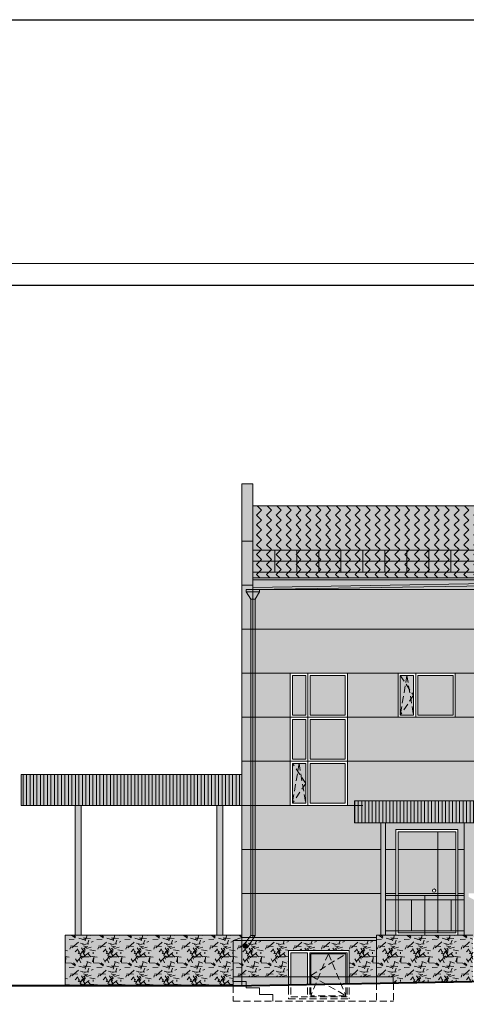
# Model space of a CAD drawing. Units: millimetres. Extents: x -15718 to 111736, y -3341 to 81002.
# Drawn here: x 37694 to 37795, y -2485 to -2261 of the extents above; entities that cross this region are included whole.
import ezdxf

# ---------------------------------------------------------------- set-up
doc = ezdxf.new("R2010")
doc.units = ezdxf.units.MM
doc.header["$LTSCALE"] = 0.5
doc.linetypes.add('HIDDEN2', pattern=[4.7625, 3.175, -1.5875])
for name, color, linetype, lineweight in [('Отметки', 7, 'Continuous', 9), ('Пунктир', 7, 'HIDDEN2', 13), ('Размеры', 7, 'Continuous', 5), ('Фасад', 7, 'Continuous', 15), ('Фасады', 7, 'Continuous', 9)]:
    doc.layers.add(name, color=color, linetype=linetype, lineweight=lineweight)
pattern_1 = [(228.0128, (3081.95557, -3321.29155), (-50.800043165, -57.150070224), [0.8543025, -84.57625]), (184.9697, (3081.38407, -3321.92655), (76.2001232654, 6.3499551885), [1.4660125, -145.135]), (132.5104, (3079.92357, -3322.05355), (63.499953796, -69.850068231), [1.033705, -102.33675]), (267.2737, (3077.44707, -3323.64105), (6.349972427, 126.9999591334), [1.3350125, -132.166]), (292.8337, (3077.38357, -3324.97455), (-31.7500901388, 76.200043325), [1.309085, -129.5995]), (357.2737, (3077.89157, -3326.18105), (-126.9999591334, 6.349972427), [1.3350125, -132.166]), (37.6942, (3079.22507, -3326.24455), (-82.5500521531, -63.4999433925), [1.765485, -174.78275]), (72.2553, (3080.62207, -3325.16505), (44.4500889137, 139.7000405151), [1.6668, -165.01325]), (121.4296, (3081.13007, -3323.57755), (-50.8000130882, 82.5499029), [1.3395325, -132.61375]), (175.2364, (3080.43157, -3322.43455), (69.849945133, -6.349940407), [1.5292825, -74.93475]), (222.3974, (3078.90757, -3322.30755), (-76.2000022931, -69.8499091266), [1.977695, -195.792]), (138.8141, (3083.73357, -3323.70455), (-44.449971686, 38.099941393), [0.6750125, -66.8265]), (171.4692, (3083.22557, -3323.26005), (82.549873989, -12.700032), [1.284205, -127.1365]), (225, (3081.9556, -3323.0696), (-1e-15, -6.3499957), [0.8980225, -8.082225]), (203.1986, (3081.5111, -3322.30755), (31.750107064, 12.700055686), [0.4836025, -47.8765]), (291.8014, (3081.0666, -3322.498), (-6.350004455, 19.05001227), [0.683915, -33.512]), (30.9638, (3081.3206, -3323.133), (19.049979887, 12.700009897), [1.1108, -35.91575]), (161.5651, (3082.273, -3322.5616), (12.7000058, -6.34999056), [0.8032175, -19.27725]), (16.3895, (3077.38357, -3322.49805), (63.500035035, 19.049960375), [1.12522, -111.397]), (70.3462, (3078.46307, -3322.18055), (-25.3999292217, -69.8499012214), [0.9439975, -93.4555]), (293.1986, (3082.2731, -3321.29155), (-12.700055686, 31.750107064), [0.9672, -47.393]), (343.6105, (3082.65407, -3322.18055), (-63.500035035, 19.049960375), [1.12522, -111.397]), (339.444, (3077.3836, -3326.43505), (-31.75003941, 12.69998459), [1.0850875, -53.16925]), (294.7751, (3078.39957, -3326.81605), (-31.749926009, 69.8499675654), [0.90918, -90.009]), (66.8014, (3082.3366, -3327.64155), (12.700055686, 31.750107064), [0.9672, -47.393]), (17.354, (3082.71757, -3326.75255), (-82.5500044546, -25.399961689), [1.0644575, -105.381]), (69.444, (3079.2251, -3327.64155), (-12.69998459, -31.75003941), [0.542545, -53.712]), (101.3099, (3081.9556, -3327.6416), (-6.349968657, 25.399918652), [0.3237875, -32.055]), (165.9638, (3081.892, -3327.324), (19.05001339, -6.34998901), [1.309085, -24.872625]), (186.009, (3080.62207, -3327.00655), (63.499906361, 6.3499851714), [1.2131675, -120.1035]), (303.6901, (3081.3206, -3323.7046), (-6.35000218, 12.69998775), [0.91581, -21.97945]), (353.1572, (3081.82857, -3324.46655), (107.9500446416, -12.7000568791), [1.5988925, -158.29]), (60.9454, (3083.41607, -3324.65705), (-25.399940915, -44.449894027), [0.65377, -64.7235]), (90, (3083.7336, -3324.0856), (-6.35, 6.35), [0.381, -5.969]), (120.2564, (3080.49507, -3326.81605), (25.399946167, -44.449977581), [0.8821675, -87.33475]), (48.0128, (3080.05057, -3326.05405), (50.800043165, 57.150070224), [1.7086075, -83.722]), (0, (3081.1936, -3324.784), (6.35, 6.35), [1.651, -4.699]), (325.3048, (3082.84457, -3324.78405), (-63.4998899774, 44.450004226), [1.004025, -99.39825]), (254.0546, (3083.6701, -3325.35555), (-6.3500162, -25.400060508), [0.9245725, -45.30425]), (207.646, (3083.41607, -3326.24455), (-120.6499576226, -63.5000399368), [1.5053625, -149.03125]), (175.4261, (3082.08257, -3326.94305), (-82.5500190119, 6.349969278), [1.5925725, -157.6645]), (175.4261, (3082.08257, -3326.94305), (-82.5500190119, 6.349969278), [1.5925725, -157.6645])]

msp = doc.modelspace()

# ---------------------------------------------------------------- hatches: boundary and pattern name
at = {"layer": 'Отметки'}
h = msp.add_hatch(color=256, dxfattribs=at)
h.set_gradient(color1=(255, 255, 255), one_color=1, tint=1)
h.paths.add_polyline_path([(37746.657, -2390.42), (37746.657, -2399.44), (38166.657, -2399.44), (38166.657, -2390.42)])
h = msp.add_hatch(dxfattribs=at)
h.set_pattern_fill('LINE', color=256, scale=0.25, angle=90, style=0)
h.set_pattern_definition([(90, (3077.3836, -3327.64155), (-0.79375, 5e-17), [])])
h.paths.add_polyline_path([(37744.157, -2432.44), (37744.157, -2439.44), (37693.957, -2439.44), (37693.957, -2432.44)])
h = msp.add_hatch(dxfattribs=at)
h.set_pattern_fill('LINE', color=256, scale=0.25, angle=90, style=0)
h.set_pattern_definition([(90, (3077.3836, -3327.64155), (-0.79375, 5e-17), [])])
h.paths.add_polyline_path([(37769.757, -2438.44), (37769.757, -2443.44), (37801.657, -2443.44), (37801.657, -2438.44)])
at = {"layer": 'Размеры'}
h = msp.add_hatch(color=256, dxfattribs=at)
h.set_gradient(color1=(74, 74, 74), color2=(74, 74, 74), rotation=90, one_color=1, tint=0.29)
h.paths.add_polyline_path([(37746.657, -2366.399), (37744.157, -2366.399), (37744.157, -2379.44), (37746.657, -2379.44)])
h = msp.add_hatch(color=1, dxfattribs=at)
h.set_gradient(color1=(128, 0, 32), color2=(128, 0, 32), rotation=90, one_color=1, tint=0.25)
h.paths.add_polyline_path([(37746.657, -2371.399), (37746.657, -2387.746), (37846.657, -2387.746), (37846.657, -2383.826), (37826.657, -2383.826), (37836.657, -2376.386), (37836.657, -2371.399)])
h.paths.add_polyline_path([(38086.657, -2387.746), (38086.657, -2383.826), (38066.657, -2383.826), (38076.657, -2376.386), (38076.657, -2371.399), (37836.657, -2371.399), (37836.657, -2376.386), (37846.657, -2383.826), (37846.657, -2387.746)])
h = msp.add_hatch(dxfattribs=at)
h.set_pattern_fill('ZIGZAG', color=256, scale=0.5, angle=45, style=0)
h.set_pattern_definition([(45, (1033.9445, -3327.6416), (2e-16, 2.24506403), [1.5875, -1.5875]), (135, (1035.067, -3326.519), (-2.24506403, 2e-16), [1.5875, -1.5875])])
h.paths.add_polyline_path([(37836.657, -2371.399), (37746.657, -2371.399), (37746.657, -2387.746), (37846.657, -2387.746), (37846.657, -2383.826), (37826.657, -2383.826), (37836.657, -2376.386)])
h = msp.add_hatch(color=1, dxfattribs=at)
h.set_gradient(color1=(158, 0, 40), color2=(148, 0, 37), rotation=90, one_color=1, tint=0.29)
h.paths.add_polyline_path([(37744.157, -2389.44), (37746.657, -2389.44), (37746.657, -2379.44), (37744.157, -2379.44)])
h = msp.add_hatch(color=256, dxfattribs=at)
h.set_gradient(color1=(74, 74, 74), color2=(74, 74, 74), rotation=90, one_color=1, tint=0.29)
h.paths.add_polyline_path([(37746.657, -2387.746), (37746.657, -2388.227), (37865.434, -2388.227), (37865.434, -2387.746)])
h = msp.add_hatch(color=256, dxfattribs=at)
h.set_gradient(color1=(158, 0, 40), color2=(163, 0, 41), rotation=90, one_color=1, tint=0.32)
h.paths.add_polyline_path([(37746.657, -2388.227), (37746.657, -2389.44), (37746.657, -2390.42), (38166.657, -2390.42), (38166.657, -2388.227)])
h = msp.add_hatch(color=1, dxfattribs=at)
h.set_gradient(color1=(158, 0, 40), color2=(148, 0, 37), rotation=90, one_color=1, tint=0.29)
h.paths.add_polyline_path([(37746.657, -2389.44), (37744.157, -2389.44), (37744.157, -2399.44), (37746.657, -2399.44)])
h.paths.add_polyline_path([(37746.657, -2399.44), (37744.157, -2399.44), (37744.157, -2409.44), (37746.657, -2409.44)])
h.paths.add_polyline_path([(37746.657, -2409.44), (37744.157, -2409.44), (37744.157, -2419.44), (37746.657, -2419.44)])
h.paths.add_polyline_path([(37746.657, -2419.44), (37744.157, -2419.44), (37744.157, -2429.44), (37746.657, -2429.44)])
h.paths.add_polyline_path([(37746.657, -2429.44), (37744.157, -2429.44), (37744.157, -2439.44), (37746.657, -2439.44)])
h.paths.add_polyline_path([(37746.657, -2439.44), (37744.157, -2439.44), (37744.157, -2449.44), (37746.657, -2449.44)])
h.paths.add_polyline_path([(37746.657, -2450.44), (37746.657, -2449.44), (37744.157, -2449.44), (37744.157, -2459.44), (37746.657, -2459.44)])
h.paths.add_polyline_path([(37746.657, -2459.44), (37744.157, -2459.44), (37744.157, -2468.44), (37744.157, -2469.44), (37746.657, -2469.44)])
h = msp.add_hatch(color=256, dxfattribs=at)
h.set_gradient(color1=(127, 0, 0), color2=(128, 0, 0), one_color=1, tint=0.25)
h.paths.add_polyline_path([(37748.157, -2390.42), (37745.157, -2390.42), (37745.157, -2390.92), (37748.157, -2390.92)])
h.paths.add_polyline_path([(37748.157, -2390.92), (37745.157, -2390.92), (37746.157, -2392.595), (37747.157, -2392.595)])
h.paths.add_polyline_path([(37747.157, -2392.595), (37746.157, -2392.595), (37746.157, -2469.007), (37747.157, -2469.007)])
h.paths.add_polyline_path([(37747.157, -2469.007), (37746.157, -2469.007), (37744.597, -2471.141, -0.7129827), (37745.49, -2471.45, -0.137163), (37745.418, -2471.709)])
h = msp.add_hatch(color=1, dxfattribs=at)
h.set_gradient(color1=(158, 0, 40), color2=(148, 0, 37), rotation=90, one_color=1, tint=0.29)
h.paths.add_polyline_path([(37746.657, -2399.44), (37746.657, -2409.44), (38166.657, -2409.44), (38166.657, -2399.44)])
h = msp.add_hatch(color=1, dxfattribs=at)
h.set_gradient(color1=(158, 0, 40), color2=(148, 0, 37), rotation=90, one_color=1, tint=0.29)
h.paths.add_polyline_path([(37792.657, -2409.44), (37792.657, -2419.44), (37838.657, -2419.44), (37838.657, -2409.44)])
h.paths.add_polyline_path([(37768.157, -2409.44), (37768.157, -2419.44), (37779.657, -2419.44), (37779.657, -2409.44)])
h.paths.add_polyline_path([(37755.157, -2409.44), (37746.657, -2409.44), (37746.657, -2419.44), (37755.157, -2419.44)])
h.paths.add_polyline_path([(37868.657, -2409.44), (37864.657, -2409.44), (37864.657, -2419.44), (37868.657, -2419.44)])
h.paths.add_polyline_path([(37894.657, -2419.44), (37898.657, -2419.44), (37898.657, -2409.44), (37894.657, -2409.44)])
h.paths.add_polyline_path([(37924.657, -2419.44), (37928.657, -2419.44), (37928.657, -2409.44), (37924.657, -2409.44)])
h.paths.add_polyline_path([(37954.657, -2419.44), (37958.657, -2419.44), (37958.657, -2409.44), (37954.657, -2409.44)])
h = msp.add_hatch(color=256, dxfattribs=at)
h.set_gradient(color1=(51, 51, 51), rotation=90, one_color=1, tint=1)
h.paths.add_polyline_path([(37758.657, -2409.94), (37755.657, -2409.94), (37755.657, -2418.94), (37758.657, -2418.94)])
h.paths.add_polyline_path([(37759.657, -2418.94), (37767.657, -2418.94), (37767.657, -2409.94), (37759.657, -2409.94)])
h = msp.add_hatch(color=256, dxfattribs=at)
h.set_gradient(color1=(51, 51, 51), rotation=90, one_color=1, tint=1)
h.paths.add_polyline_path([(37783.157, -2409.94), (37780.157, -2409.94), (37780.157, -2418.94), (37783.157, -2418.94)])
h.paths.add_polyline_path([(37784.157, -2418.94), (37792.157, -2418.94), (37792.157, -2409.94), (37784.157, -2409.94)])
h = msp.add_hatch(color=256, dxfattribs=at)
h.set_gradient(color1=(255, 255, 255), one_color=1, tint=1)
h.paths.add_polyline_path([(38048.657, -2429.44), (38048.657, -2419.44), (37768.157, -2419.44), (37768.157, -2429.44)])
h.paths.add_polyline_path([(37746.657, -2429.44), (37755.157, -2429.44), (37755.157, -2419.44), (37746.657, -2419.44)])
h.paths.add_polyline_path([(38104.657, -2419.44), (38104.657, -2429.44), (38166.657, -2429.44), (38166.657, -2419.44)])
h = msp.add_hatch(color=256, dxfattribs=at)
h.set_gradient(color1=(51, 51, 51), rotation=90, one_color=1, tint=1)
h.paths.add_polyline_path([(37758.657, -2419.94), (37755.657, -2419.94), (37755.657, -2428.94), (37758.657, -2428.94)])
h.paths.add_polyline_path([(37759.657, -2428.94), (37767.657, -2428.94), (37767.657, -2419.94), (37759.657, -2419.94)])
h = msp.add_hatch(color=1, dxfattribs=at)
h.set_gradient(color1=(158, 0, 40), color2=(148, 0, 37), rotation=90, one_color=1, tint=0.29)
h.paths.add_polyline_path([(38042.657, -2439.44), (38042.657, -2429.44), (37768.157, -2429.44), (37768.157, -2439.44), (37769.757, -2439.44), (37769.757, -2438.44), (37801.657, -2438.44), (37801.657, -2439.44)])
h.paths.add_polyline_path([(37746.657, -2439.44), (37755.157, -2439.44), (37755.157, -2429.44), (37746.657, -2429.44)])
h = msp.add_hatch(color=256, dxfattribs=at)
h.set_gradient(color1=(51, 51, 51), rotation=90, one_color=1, tint=1)
h.paths.add_polyline_path([(37758.657, -2429.94), (37755.657, -2429.94), (37755.657, -2438.94), (37758.657, -2438.94)])
h.paths.add_polyline_path([(37759.657, -2438.94), (37767.657, -2438.94), (37767.657, -2429.94), (37759.657, -2429.94)])
h = msp.add_hatch(color=1, dxfattribs=at)
h.set_gradient(color1=(128, 0, 32), color2=(128, 0, 32), rotation=90, one_color=1, tint=0.25)
h.paths.add_polyline_path([(37744.157, -2432.44), (37744.157, -2439.44), (37693.957, -2439.44), (37693.957, -2432.44)])
h = msp.add_hatch(color=1, dxfattribs=at)
h.set_gradient(color1=(128, 0, 32), color2=(128, 0, 32), rotation=90, one_color=1, tint=0.25)
h.paths.add_polyline_path([(37801.657, -2443.44), (37801.657, -2438.44), (37769.757, -2438.44), (37769.757, -2443.44)])
at = {"layer": 'Размеры', "lineweight": 20}
h = msp.add_hatch(color=256, dxfattribs=at)
h.set_gradient(color1=(255, 255, 255), one_color=1, tint=1)
h.paths.add_polyline_path([(37739.857, -2439.44), (37738.457, -2439.44), (37738.457, -2468.94), (37739.857, -2468.94)])
h.paths.add_polyline_path([(37707.657, -2439.44), (37706.257, -2439.44), (37706.257, -2468.94), (37707.657, -2468.94)])
at = {"layer": 'Размеры'}
h = msp.add_hatch(color=1, dxfattribs=at)
h.set_gradient(color1=(158, 0, 40), color2=(148, 0, 37), rotation=90, one_color=1, tint=0.29)
h.paths.add_polyline_path([(37775.757, -2449.44), (37775.757, -2443.44), (37769.757, -2443.44), (37769.757, -2439.44), (37746.657, -2439.44), (37746.657, -2449.44)])
h.paths.add_polyline_path([(37793.257, -2444.94), (37793.257, -2449.44), (37794.657, -2449.44), (37794.657, -2443.44), (37776.757, -2443.44), (37776.757, -2449.44), (37779.157, -2449.44), (37779.157, -2444.94)])
h.paths.add_polyline_path([(37838.657, -2449.44), (37838.657, -2439.44), (37801.657, -2439.44), (37801.657, -2443.44), (37795.657, -2443.44), (37795.657, -2449.44)])
h.paths.add_polyline_path([(37868.657, -2439.44), (37864.657, -2439.44), (37864.657, -2449.44), (37868.657, -2449.44)])
h.paths.add_polyline_path([(37894.657, -2449.44), (37898.657, -2449.44), (37898.657, -2439.44), (37894.657, -2439.44)])
h = msp.add_hatch(color=256, dxfattribs=at)
h.set_gradient(color1=(255, 255, 255), rotation=90, one_color=1, tint=1)
h.paths.add_polyline_path([(37775.757, -2459.44), (37775.757, -2449.44), (37746.657, -2449.44), (37746.657, -2459.44)])
h.paths.add_polyline_path([(37776.757, -2459.94), (37779.157, -2459.94), (37779.157, -2449.44), (37776.757, -2449.44)])
h.paths.add_polyline_path([(37775.757, -2468.94), (37776.757, -2468.94), (37776.757, -2443.44), (37775.757, -2443.44)])
h.paths.add_polyline_path([(37794.657, -2449.44), (37793.257, -2449.44), (37793.257, -2459.44), (37794.657, -2459.44)])
h.paths.add_polyline_path([(37795.657, -2443.44), (37794.657, -2443.44), (37794.657, -2468.94), (37795.657, -2468.94)])
h.paths.add_polyline_path([(38047.657, -2459.44), (38047.657, -2449.44), (37795.657, -2449.44), (37795.657, -2459.44)])
h = msp.add_hatch(color=1, dxfattribs=at)
h.set_gradient(color1=(128, 0, 32), color2=(128, 0, 32), rotation=90, one_color=1, tint=0.25)
h.paths.add_polyline_path([(37779.657, -2468.44), (37788.657, -2468.44), (37788.657, -2445.44), (37779.657, -2445.44)])
h.paths.add_polyline_path([(37788.214, -2458.8, -1), (37787.449, -2458.8, -1)], flags=16)
h.paths.add_polyline_path([(37788.657, -2468.44), (37792.757, -2468.44), (37792.757, -2445.44), (37788.657, -2445.44)])
h = msp.add_hatch(color=1, dxfattribs=at)
h.set_gradient(color1=(158, 0, 40), color2=(148, 0, 37), rotation=90, one_color=1, tint=0.29)
h.paths.add_polyline_path([(37746.657, -2459.44), (37746.657, -2469.44), (37774.757, -2469.44), (37774.757, -2468.94), (37775.757, -2468.94), (37775.757, -2459.44)])
h.paths.add_polyline_path([(37776.757, -2467.94), (37779.157, -2467.94), (37779.157, -2460.94), (37776.757, -2460.94)])
h.paths.add_polyline_path([(37779.157, -2460.94), (37779.157, -2459.94), (37776.757, -2459.94), (37776.757, -2460.94)])
h.paths.add_polyline_path([(37776.757, -2459.44), (37776.757, -2459.94), (37779.157, -2459.94), (37779.157, -2459.44)])
h.paths.add_polyline_path([(37779.157, -2468.94), (37779.157, -2467.94), (37776.757, -2467.94), (37776.757, -2468.94)])
h = msp.add_hatch(color=1, dxfattribs=at)
h.set_gradient(color1=(158, 0, 40), color2=(148, 0, 37), rotation=90, one_color=1, tint=0.29)
h.paths.add_polyline_path([(37793.257, -2459.44), (37793.257, -2459.94), (37794.657, -2459.94), (37794.657, -2459.44)])
h.paths.add_polyline_path([(37793.257, -2459.94), (37793.257, -2460.94), (37794.657, -2460.94), (37794.657, -2459.94)])
h.paths.add_polyline_path([(37793.257, -2467.94), (37794.657, -2467.94), (37794.657, -2460.94), (37793.257, -2460.94)])
h.paths.add_polyline_path([(37793.257, -2468.94), (37794.657, -2468.94), (37794.657, -2467.94), (37793.257, -2467.94)])
h.paths.add_polyline_path([(37795.657, -2468.24), (37795.657, -2468.94), (37796.657, -2468.94), (37796.657, -2469.44), (37797.839, -2469.44)], flags=17)
h.paths.add_polyline_path([(37797.839, -2469.44), (37798.157, -2469.44), (37798.157, -2462.731), (37795.657, -2461.356), (37795.657, -2468.24)])
h.paths.add_polyline_path([(37798.157, -2462.731), (37798.157, -2461.59), (37795.657, -2460.215), (37795.657, -2461.356)])
h.paths.add_polyline_path([(37798.157, -2461.59), (37798.157, -2462.731), (37804.157, -2466.031), (37804.157, -2464.89)])
h.paths.add_polyline_path([(37801.157, -2464.381), (37798.157, -2462.731), (37798.157, -2469.44), (37801.157, -2469.44)])
h.paths.add_polyline_path([(37804.157, -2466.031), (37801.157, -2464.381), (37801.157, -2469.44), (37804.157, -2469.44)])
h.paths.add_polyline_path([(37804.157, -2469.44), (37807.157, -2469.44), (37807.157, -2467.681), (37804.157, -2466.031)])
h.paths.add_polyline_path([(37810.157, -2469.331), (37810.157, -2468.19), (37804.157, -2464.89), (37804.157, -2466.031)])
h.paths.add_polyline_path([(37810.157, -2469.44), (37810.157, -2469.331), (37807.157, -2467.681), (37807.157, -2469.44)])
h.paths.add_polyline_path([(37810.157, -2468.19), (37810.157, -2469.44), (37810.903, -2469.44)])
h = msp.add_hatch(color=256, dxfattribs=at)
h.set_gradient(color1=(133, 133, 133), color2=(138, 138, 138), rotation=90, one_color=1, tint=0.54)
h.paths.add_polyline_path([(37703.957, -2468.94), (37703.957, -2480.44), (37742.159, -2480.44), (37742.159, -2480.44), (37742.159, -2478.44), (37742.157, -2470.14), (37744.157, -2469.44), (37744.157, -2468.94)])
h = msp.add_hatch(dxfattribs=at)
h.set_pattern_fill('GRAVEL', color=256, scale=0.25, style=0)
h.set_pattern_definition(pattern_1)
h.paths.add_polyline_path([(37742.159, -2480.44), (37742.159, -2480.44), (37742.159, -2478.44), (37742.157, -2470.14), (37744.157, -2469.44), (37744.157, -2468.94), (37703.957, -2468.94), (37703.957, -2480.44)])
h = msp.add_hatch(color=256, dxfattribs=at)
h.set_gradient(color1=(132, 132, 132), color2=(117, 117, 117), one_color=1, tint=0.46)
h.paths.add_polyline_path([(37774.757, -2470.14), (37774.757, -2469.44), (37744.157, -2469.44), (37742.157, -2470.14)])
h = msp.add_hatch(color=256, dxfattribs=at)
h.set_gradient(color1=(102, 102, 102), color2=(99, 99, 99), one_color=1, tint=0.39)
h.paths.add_polyline_path([(37744.157, -2469.44), (37742.157, -2470.14), (37774.757, -2470.14), (37774.757, -2469.44)])
h = msp.add_hatch(color=256, dxfattribs=at)
h.set_gradient(color1=(133, 133, 133), color2=(138, 138, 138), rotation=90, one_color=1, tint=0.54)
h.paths.add_polyline_path([(37796.657, -2479.424), (37796.657, -2468.94), (37795.657, -2468.94), (37774.757, -2468.94), (37774.757, -2478.44), (37776.657, -2478.44), (37778.557, -2478.44), (37778.557, -2479.762)])
h = msp.add_hatch(dxfattribs=at)
h.set_pattern_fill('GRAVEL', color=256, scale=0.25, style=0)
h.set_pattern_definition(pattern_1)
h.paths.add_polyline_path([(37774.757, -2468.94), (37774.757, -2478.44), (37776.657, -2478.44), (37778.557, -2478.44), (37778.557, -2479.762), (37796.657, -2479.424), (37796.657, -2468.94), (37795.657, -2468.94)])
h = msp.add_hatch(color=256, dxfattribs=at)
h.set_gradient(color1=(133, 133, 133), color2=(138, 138, 138), rotation=90, one_color=1, tint=0.54)
h.paths.add_polyline_path([(37754.757, -2472.44), (37768.557, -2472.44), (37768.557, -2478.44), (37774.757, -2478.44), (37774.757, -2470.14), (37744.157, -2470.14), (37744.157, -2478.44), (37754.757, -2478.44)])
h.paths.add_polyline_path([(37744.157, -2470.14), (37742.157, -2470.14), (37742.159, -2478.44), (37744.157, -2478.44)])
h = msp.add_hatch(dxfattribs=at)
h.set_pattern_fill('GRAVEL', color=256, scale=0.25, style=0)
h.set_pattern_definition(pattern_1)
h.paths.add_polyline_path([(37744.157, -2470.14), (37744.157, -2478.44), (37754.757, -2478.44), (37754.757, -2472.44), (37768.557, -2472.44), (37768.557, -2478.44), (37774.757, -2478.44), (37774.757, -2470.14)])
h.paths.add_polyline_path([(37744.157, -2470.14), (37742.157, -2470.14), (37742.159, -2478.44), (37744.157, -2478.44)])
h = msp.add_hatch(color=256, dxfattribs=at)
h.set_gradient(color1=(51, 51, 51), color2=(26, 26, 26), one_color=1, tint=0.1)
h.paths.add_polyline_path([(37744.49, -2471.45, 1), (37745.49, -2471.45, 1)])
h = msp.add_hatch(color=256, dxfattribs=at)
h.set_gradient(color1=(51, 51, 51), rotation=90, one_color=1, tint=1)
h.paths.add_polyline_path([(37755.257, -2478.44), (37759.057, -2478.44), (37759.057, -2472.94), (37755.257, -2472.94)])
h.paths.add_polyline_path([(37759.807, -2473.19), (37759.807, -2478.44), (37767.807, -2478.44), (37767.807, -2473.19)])
h = msp.add_hatch(color=256, dxfattribs=at)
h.set_gradient(color1=(133, 133, 133), color2=(138, 138, 138), rotation=90, one_color=1, tint=0.54)
h.paths.add_polyline_path([(37774.757, -2478.44), (37774.757, -2479.833), (37778.557, -2479.762), (37778.557, -2478.44)])
h.paths.add_polyline_path([(37746.657, -2478.44), (37746.657, -2480.357), (37774.757, -2479.833), (37774.757, -2479.761), (37774.757, -2478.44)])
h.paths.add_polyline_path([(37745.157, -2480.385), (37746.657, -2480.357), (37746.657, -2478.44), (37744.157, -2478.44), (37744.157, -2479.44), (37745.157, -2479.44)])
h.paths.add_polyline_path([(37744.157, -2480.403), (37745.157, -2480.385), (37745.157, -2479.44), (37744.157, -2479.44)])
h.paths.add_polyline_path([(37742.159, -2479.44), (37742.159, -2480.44), (37744.157, -2480.403), (37744.157, -2479.44)])
h.paths.add_polyline_path([(37744.157, -2479.44), (37744.157, -2478.44), (37742.159, -2478.44), (37742.159, -2479.44)])

# ---------------------------------------------------------------- linework, layer by layer
at = {"layer": 'Отметки'}
for p, q in [((37693.957, -2439.44), (37693.957, -2432.44)), ((37693.957, -2432.44), (37744.157, -2432.44)), ((37744.157, -2439.44), (37693.957, -2439.44)), ((37744.157, -2439.44), (37755.157, -2439.44)), ((37746.657, -2469.44), (37746.657, -2450.44)), ((37746.657, -2469.44), (37746.657, -2453.44)), ((37794.657, -2459.94), (37794.657, -2468.94)), ((37744.157, -2468.94), (37703.957, -2468.94)), ((37703.957, -2468.94), (37703.957, -2480.44)), ((37703.957, -2468.94), (37705.457, -2468.94)), ((37796.657, -2468.94), (37774.757, -2468.94)), ((37768.557, -2472.44), (37754.757, -2472.44)), ((37754.757, -2472.44), (37754.757, -2478.44)), ((37754.757, -2472.44), (37754.757, -2478.44)), ((37759.057, -2472.94), (37755.257, -2472.94)), ((37755.257, -2472.94), (37755.257, -2478.44)), ((37759.057, -2472.94), (37759.057, -2478.44)), ((37768.057, -2472.94), (37759.557, -2472.94)), ((37759.557, -2472.94), (37759.557, -2478.44)), ((37767.807, -2473.19), (37759.807, -2473.19)), ((37759.807, -2473.19), (37759.807, -2478.44)), ((37767.807, -2473.19), (37767.807, -2478.44)), ((37768.057, -2472.94), (37768.057, -2478.44)), ((37768.557, -2472.44), (37768.557, -2478.44))]:
    msp.add_line(p, q, dxfattribs=at)
at = {"layer": 'Отметки', "lineweight": 20}
for p, q in [((37769.757, -2443.44), (37769.757, -2438.44)), ((37769.757, -2438.44), (37801.657, -2438.44)), ((37769.757, -2443.44), (37801.657, -2443.44)), ((37775.757, -2468.94), (37775.757, -2443.44)), ((37776.757, -2468.94), (37776.757, -2443.44)), ((37794.657, -2468.94), (37794.657, -2443.44)), ((37794.657, -2459.94), (37776.757, -2459.94)), ((37785.707, -2459.94), (37785.707, -2468.94)), ((37794.657, -2460.94), (37776.757, -2460.94)), ((37782.707, -2460.94), (37782.707, -2467.94)), ((37774.757, -2468.94), (37774.757, -2479.797)), ((37794.657, -2467.94), (37776.757, -2467.94))]:
    msp.add_line(p, q, dxfattribs=at)
at = {"layer": 'Пунктир'}
for p, q in [((37781.657, -2409.94), (37780.157, -2418.94)), ((37780.157, -2409.94), (37783.157, -2414.44)), ((37781.657, -2409.94), (37783.157, -2418.94)), ((37783.157, -2414.44), (37780.157, -2418.94)), ((37758.657, -2434.44), (37755.657, -2429.94)), ((37757.157, -2429.94), (37755.657, -2438.726)), ((37757.157, -2429.94), (37758.657, -2438.94)), ((37758.657, -2434.44), (37755.657, -2438.94)), ((37763.807, -2473.19), (37759.807, -2482.69)), ((37759.807, -2478.138), (37767.807, -2473.19)), ((37763.807, -2473.19), (37767.807, -2482.69)), ((37754.757, -2478.44), (37754.757, -2483.44)), ((37755.257, -2478.44), (37755.257, -2482.94)), ((37759.057, -2478.44), (37759.057, -2482.94)), ((37759.557, -2478.44), (37759.557, -2482.94)), ((37759.807, -2478.138), (37767.807, -2482.69)), ((37759.807, -2478.44), (37759.807, -2482.69)), ((37767.807, -2478.44), (37767.807, -2482.69)), ((37768.057, -2478.44), (37768.057, -2482.94)), ((37768.557, -2478.44), (37768.557, -2483.44)), ((37742.159, -2480.44), (37742.159, -2483.94)), ((37754.757, -2480.206), (37754.757, -2481.44)), ((37774.757, -2479.761), (37774.757, -2483.94)), ((37778.582, -2479.761), (37778.582, -2483.94)), ((37755.257, -2482.94), (37759.057, -2482.94)), ((37759.557, -2482.94), (37768.057, -2482.94)), ((37767.807, -2482.69), (37759.807, -2482.69)), ((37742.159, -2483.94), (37778.582, -2483.94)), ((37754.757, -2483.44), (37768.557, -2483.44))]:
    msp.add_line(p, q, dxfattribs=at)
at = {"layer": 'Размеры'}
for p, q in [((37744.157, -2389.44), (37744.157, -2366.399)), ((37744.157, -2366.399), (37746.657, -2366.399)), ((37746.657, -2389.44), (37746.657, -2366.399)), ((37746.657, -2371.399), (37746.657, -2366.399)), ((37746.657, -2371.399), (38166.657, -2371.399)), ((37744.157, -2379.44), (37746.657, -2379.44)), ((37746.657, -2379.44), (37744.157, -2379.44)), ((37746.657, -2381.446), (38166.657, -2381.446)), ((37746.657, -2381.446), (37751.657, -2381.446)), ((37751.657, -2381.446), (37751.657, -2386.446)), ((37756.657, -2381.446), (37756.657, -2386.446)), ((37761.657, -2381.446), (37761.657, -2386.446)), ((37766.657, -2381.446), (37766.657, -2386.446)), ((37771.657, -2381.446), (37771.657, -2386.446)), ((37776.657, -2381.446), (37776.657, -2386.446)), ((37781.657, -2381.446), (37781.657, -2386.446)), ((37786.657, -2381.446), (37786.657, -2386.446)), ((37791.657, -2381.446), (37791.657, -2386.446)), ((37746.657, -2383.946), (38166.657, -2383.946)), ((37746.657, -2387.746), (37746.657, -2386.446)), ((37746.657, -2386.446), (38166.657, -2386.446)), ((37746.657, -2387.746), (38166.657, -2387.746)), ((37746.657, -2388.227), (38166.657, -2388.227)), ((37851.668, -2388.227), (37746.657, -2389.935)), ((37851.668, -2388.712), (37746.657, -2390.42)), ((37746.657, -2389.44), (37744.157, -2389.44)), ((37746.657, -2390.42), (38166.657, -2390.42)), ((37755.157, -2409.44), (37768.157, -2409.44)), ((37779.657, -2409.44), (37792.657, -2409.44)), ((37755.157, -2419.44), (37768.157, -2419.44)), ((37755.157, -2419.44), (37768.157, -2419.44)), ((37779.657, -2419.44), (37792.657, -2419.44)), ((37779.657, -2419.44), (37792.657, -2419.44)), ((37755.157, -2429.44), (37768.157, -2429.44)), ((37755.157, -2429.44), (37768.157, -2429.44)), ((37706.257, -2468.94), (37706.257, -2439.44)), ((37707.657, -2468.94), (37707.657, -2439.44)), ((37738.457, -2468.94), (37738.457, -2439.44)), ((37739.857, -2468.94), (37739.857, -2439.44)), ((37755.157, -2439.44), (37768.157, -2439.44)), ((37755.157, -2439.44), (37768.157, -2439.44)), ((37776.757, -2459.44), (37779.157, -2459.44)), ((37779.707, -2460.94), (37779.707, -2467.94)), ((37785.707, -2460.94), (37782.707, -2460.94)), ((37782.707, -2460.94), (37782.707, -2467.94)), ((37788.707, -2460.94), (37788.707, -2467.94)), ((37791.707, -2460.94), (37791.707, -2467.94)), ((37703.957, -2468.94), (37703.957, -2480.44)), ((37744.157, -2469.44), (37744.157, -2480.44)), ((37746.157, -2469.007), (37744.577, -2471.168)), ((37747.157, -2469.007), (37745.403, -2471.732)), ((37774.757, -2468.94), (37774.757, -2478.44)), ((37774.757, -2468.94), (37796.657, -2468.94)), ((37776.657, -2478.44), (37774.757, -2478.44)), ((37742.157, -2479.44), (37745.157, -2479.44)), ((37745.157, -2479.44), (37745.157, -2480.94)), ((37745.157, -2480.94), (37748.157, -2480.94)), ((37748.157, -2480.94), (37748.157, -2482.44)), ((37748.157, -2482.44), (37751.157, -2482.44)), ((37751.157, -2482.44), (37751.157, -2483.94))]:
    msp.add_line(p, q, dxfattribs=at)
at = {"layer": 'Размеры', "lineweight": 20}
for p, q in [((37744.157, -2389.44), (37744.157, -2468.44)), ((37745.157, -2390.42), (37748.157, -2390.42)), ((37745.157, -2390.42), (37745.157, -2390.92)), ((37745.157, -2390.92), (37746.157, -2392.595)), ((37745.157, -2390.92), (37748.157, -2390.92)), ((37746.657, -2389.44), (37746.657, -2469.44)), ((37746.657, -2390.42), (38166.657, -2390.42)), ((37748.157, -2390.92), (37747.157, -2392.595)), ((37748.157, -2390.42), (37748.157, -2390.92)), ((37746.157, -2392.595), (37747.157, -2392.595)), ((37744.157, -2399.44), (37956.157, -2399.44)), ((37744.157, -2409.44), (37956.157, -2409.44)), ((37787.657, -2409.44), (37795.657, -2409.44)), ((37744.157, -2419.44), (37956.157, -2419.44)), ((37744.157, -2429.44), (37956.157, -2429.44)), ((37744.157, -2439.44), (37771.657, -2439.44)), ((37779.157, -2444.94), (37779.157, -2468.94)), ((37779.157, -2444.94), (37793.257, -2444.94)), ((37793.257, -2444.94), (37793.257, -2468.94)), ((37779.657, -2445.44), (37779.657, -2468.44)), ((37779.657, -2445.44), (37792.757, -2445.44)), ((37788.657, -2445.44), (37788.657, -2468.44)), ((37792.757, -2445.44), (37792.757, -2468.44)), ((37744.157, -2449.44), (37775.757, -2449.44)), ((37776.757, -2449.44), (37779.157, -2449.44)), ((37779.657, -2449.44), (37792.757, -2449.44)), ((37793.257, -2449.44), (37794.657, -2449.44)), ((37744.157, -2459.44), (37775.757, -2459.44)), ((37779.657, -2459.44), (37792.757, -2459.44)), ((37793.257, -2459.44), (37794.657, -2459.44)), ((37703.957, -2468.94), (37744.157, -2468.94)), ((37744.157, -2469.44), (37742.157, -2470.14)), ((37742.157, -2470.14), (37744.157, -2469.44)), ((37744.157, -2468.44), (37744.157, -2469.44)), ((37744.157, -2468.44), (37744.157, -2469.44)), ((37744.157, -2469.44), (37774.757, -2469.44)), ((37744.157, -2469.44), (37774.757, -2469.44)), ((37747.157, -2469.007), (37746.157, -2469.007)), ((37779.657, -2468.44), (37792.757, -2468.44)), ((37742.157, -2470.14), (37742.159, -2480.44)), ((37742.157, -2470.14), (37774.757, -2470.14)), ((37742.157, -2470.14), (37774.757, -2470.14)), ((37745.49, -2471.45), (37745.49, -2471.45)), ((37742.159, -2480.44), (37742.159, -2478.44)), ((37742.159, -2478.44), (37778.557, -2478.44)), ((37778.557, -2478.44), (37778.557, -2479.761))]:
    msp.add_line(p, q, dxfattribs=at)
at = {"layer": 'Размеры', "lineweight": 40}
for q in [(38171.157, -2472.44), (37672.489, -2480.44)]:
    msp.add_line((37742.159, -2480.44), q, dxfattribs=at)
at = {"layer": 'Размеры', "color": 2, "lineweight": 30}
msp.add_lwpolyline([(37127.924, -2260.934), (38295.934, -2260.934), (38295.934, -2971.137), (37127.924, -2971.137)], close=True, dxfattribs=at)
at = {"layer": 'Размеры', "lineweight": 20}
msp.add_lwpolyline([(37747.157, -2469.007), (37747.157, -2392.595), (37746.157, -2392.595), (37746.157, -2469.007)], dxfattribs=at)
for centre, radius in [((37787.832, -2458.8), 0.382), ((37744.99, -2471.45), 0.5)]:
    msp.add_circle(centre, radius, dxfattribs=at)
at = {"layer": 'Фасад', "lineweight": 20}
for p, q in [((37755.157, -2419.44), (37755.157, -2409.44)), ((37758.657, -2409.94), (37755.657, -2409.94)), ((37755.657, -2418.94), (37755.657, -2409.94)), ((37758.657, -2418.94), (37758.657, -2409.94)), ((37768.157, -2409.44), (37759.157, -2409.44)), ((37759.157, -2409.44), (37759.157, -2419.44)), ((37767.657, -2409.94), (37759.657, -2409.94)), ((37759.657, -2409.94), (37759.657, -2418.94)), ((37767.657, -2418.94), (37767.657, -2409.94)), ((37768.157, -2419.44), (37768.157, -2409.44)), ((37779.657, -2419.44), (37779.657, -2409.44)), ((37783.157, -2409.94), (37780.157, -2409.94)), ((37780.157, -2418.94), (37780.157, -2409.94)), ((37783.157, -2409.94), (37780.157, -2409.94)), ((37780.157, -2418.94), (37780.157, -2409.94)), ((37783.157, -2418.94), (37783.157, -2409.94)), ((37783.157, -2418.94), (37783.157, -2409.94)), ((37792.657, -2409.44), (37783.657, -2409.44)), ((37783.657, -2409.44), (37783.657, -2419.44)), ((37792.157, -2409.94), (37784.157, -2409.94)), ((37784.157, -2409.94), (37784.157, -2418.94)), ((37792.157, -2409.94), (37784.157, -2409.94)), ((37784.157, -2418.94), (37784.157, -2409.94)), ((37792.157, -2418.94), (37792.157, -2409.94)), ((37792.157, -2418.94), (37792.157, -2409.94)), ((37792.657, -2419.44), (37792.657, -2409.44)), ((37755.157, -2429.44), (37755.157, -2419.44)), ((37755.657, -2418.94), (37758.657, -2418.94)), ((37758.657, -2419.94), (37755.657, -2419.94)), ((37755.657, -2428.94), (37755.657, -2419.94)), ((37758.657, -2428.94), (37758.657, -2419.94)), ((37768.157, -2419.44), (37759.157, -2419.44)), ((37759.157, -2419.44), (37759.157, -2429.44)), ((37759.157, -2419.44), (37768.157, -2419.44)), ((37759.657, -2418.94), (37767.657, -2418.94)), ((37767.657, -2419.94), (37759.657, -2419.94)), ((37759.657, -2419.94), (37759.657, -2428.94)), ((37767.657, -2428.94), (37767.657, -2419.94)), ((37768.157, -2429.44), (37768.157, -2419.44)), ((37780.157, -2418.94), (37783.157, -2418.94)), ((37780.157, -2418.94), (37783.157, -2418.94)), ((37792.657, -2419.44), (37783.657, -2419.44)), ((37783.657, -2419.44), (37792.657, -2419.44)), ((37784.157, -2418.94), (37792.157, -2418.94)), ((37784.157, -2418.94), (37792.157, -2418.94)), ((37755.157, -2439.44), (37755.157, -2429.44)), ((37755.657, -2428.94), (37758.657, -2428.94)), ((37768.157, -2429.44), (37759.157, -2429.44)), ((37759.157, -2429.44), (37759.157, -2439.44)), ((37759.157, -2429.44), (37768.157, -2429.44)), ((37759.657, -2428.94), (37767.657, -2428.94)), ((37768.157, -2439.44), (37768.157, -2429.44)), ((37758.657, -2429.94), (37755.657, -2429.94)), ((37755.657, -2438.94), (37755.657, -2429.94)), ((37758.657, -2438.94), (37758.657, -2429.94)), ((37767.657, -2429.94), (37759.657, -2429.94)), ((37759.657, -2429.94), (37759.657, -2438.94)), ((37767.657, -2438.94), (37767.657, -2429.94)), ((37755.657, -2438.94), (37758.657, -2438.94)), ((37759.157, -2439.44), (37768.157, -2439.44)), ((37768.157, -2439.44), (37759.157, -2439.44)), ((37759.157, -2439.44), (37768.157, -2439.44)), ((37759.657, -2438.94), (37767.657, -2438.94))]:
    msp.add_line(p, q, dxfattribs=at)
at = {"layer": 'Фасад'}
msp.add_lwpolyline([(37641.986, -2606.325), (38237.576, -2606.325), (38237.576, -2316.325), (37641.986, -2316.325)], close=True, dxfattribs=at)
at = {"layer": 'Фасады', "lineweight": 30}
msp.add_lwpolyline([(37661.986, -2601.325), (38232.576, -2601.325), (38232.576, -2321.325), (37661.986, -2321.325)], close=True, dxfattribs=at)

doc.saveas('drawing.dxf')
